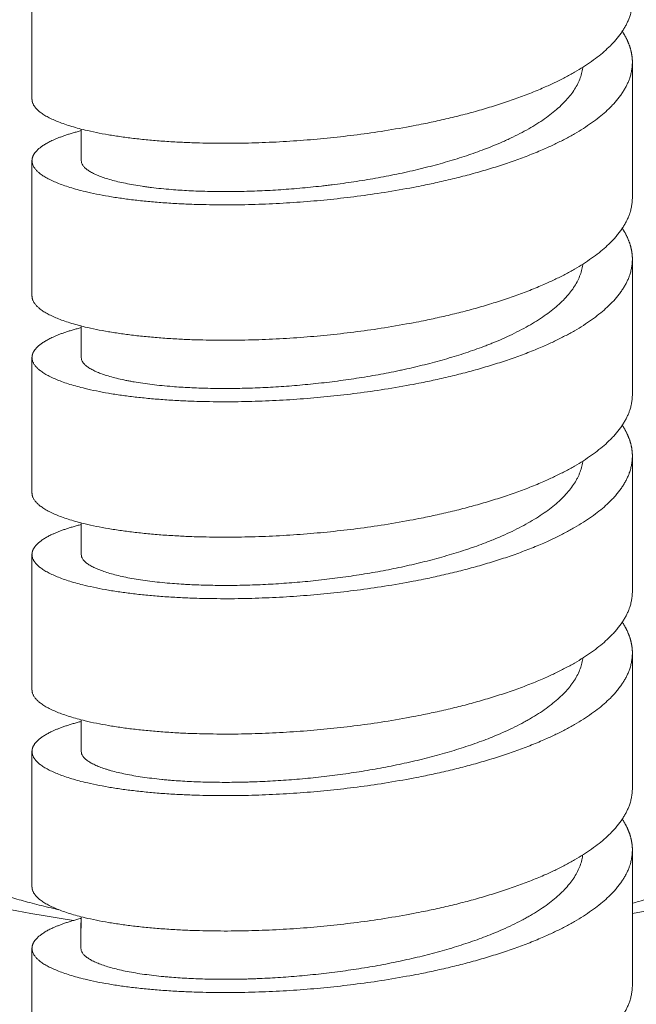
# Model space of a CAD drawing. Units: millimetres. Extents: x 376 to 1094, y 581 to 1579.
# Drawn here: x 444 to 459, y 1350 to 1373 of the extents above; entities that cross this region are included whole.
import ezdxf

# ---------------------------------------------------------------- set-up
doc = ezdxf.new("R2010")
doc.units = ezdxf.units.MM

msp = doc.modelspace()

# ---------------------------------------------------------------- linework, layer by layer
at = {"linetype": 'Continuous', "lineweight": 0, "extrusion": (-1, 6.12323e-17, 0)}
for p, q in [((444.409, 1374.15), (444.409, 1370.994)), ((458.409, 1371.855), (458.409, 1368.699)), ((445.559, 1370.295), (445.559, 1369.56)), ((444.409, 1369.56), (444.409, 1366.404)), ((458.409, 1367.265), (458.409, 1364.109)), ((445.559, 1365.705), (445.559, 1364.97)), ((444.409, 1364.97), (444.409, 1361.814)), ((458.409, 1362.675), (458.409, 1359.519)), ((445.559, 1361.115), (445.559, 1360.379)), ((444.409, 1360.379), (444.409, 1357.224)), ((458.409, 1358.084), (458.409, 1354.928)), ((445.559, 1356.524), (445.559, 1355.789)), ((444.409, 1355.789), (444.409, 1352.633)), ((458.409, 1353.494), (458.409, 1350.338)), ((444.409, 1351.199), (444.409, 1348.043))]:
    msp.add_line(p, q, dxfattribs=at)
at = {"linetype": 'Continuous', "lineweight": 0}
for start, end in [(245.9693, 261.3258), (280.0787, 294.0307)]:
    msp.add_arc((451.409, 1391.391), 40, start, end, dxfattribs=at)
at = {"linetype": 'Continuous', "lineweight": 0, "extrusion": (0, 0, -1)}
msp.add_ellipse((-734.331, 1355.481), major_axis=(1179.889, 0), ratio=0.956305, start_param=0.003142, end_param=0.003795, dxfattribs=at)
at = {"linetype": 'Continuous', "lineweight": 0}
for points in [[(458.409, 1373.289), (458.409, 1372.504), (457.684, 1371.543), (455.809, 1370.767), (453.388, 1370.302), (449.429, 1369.889), (447.008, 1369.848), (445.133, 1370.167), (444.409, 1370.622), (444.409, 1370.994)], [(458.409, 1371.855), (458.409, 1371.07), (457.684, 1370.109), (455.809, 1369.332), (453.388, 1368.867), (449.429, 1368.454), (447.008, 1368.413), (445.133, 1368.733), (444.409, 1369.188), (444.409, 1369.56)], [(458.409, 1368.699), (458.409, 1367.914), (457.684, 1366.953), (455.809, 1366.177), (453.388, 1365.712), (449.429, 1365.298), (447.008, 1365.257), (445.133, 1365.577), (444.409, 1366.032), (444.409, 1366.404)], [(458.409, 1367.265), (458.409, 1366.479), (457.684, 1365.518), (455.809, 1364.742), (453.388, 1364.277), (449.429, 1363.864), (447.008, 1363.823), (445.133, 1364.143), (444.409, 1364.597), (444.409, 1364.97)], [(458.409, 1364.109), (458.409, 1363.323), (457.684, 1362.363), (455.809, 1361.586), (453.388, 1361.121), (449.429, 1360.708), (447.008, 1360.667), (445.133, 1360.987), (444.409, 1361.442), (444.409, 1361.814)], [(458.409, 1362.675), (458.409, 1361.889), (457.684, 1360.928), (455.809, 1360.152), (453.388, 1359.687), (449.429, 1359.274), (447.008, 1359.233), (445.133, 1359.552), (444.409, 1360.007), (444.409, 1360.379)], [(458.409, 1359.519), (458.409, 1358.733), (457.684, 1357.772), (455.809, 1356.996), (453.388, 1356.531), (449.429, 1356.118), (447.008, 1356.077), (445.133, 1356.397), (444.409, 1356.851), (444.409, 1357.224)], [(458.409, 1358.084), (458.409, 1357.299), (457.684, 1356.338), (455.809, 1355.562), (453.388, 1355.097), (449.429, 1354.683), (447.008, 1354.642), (445.133, 1354.962), (444.409, 1355.417), (444.409, 1355.789)], [(458.409, 1354.928), (458.409, 1354.143), (457.684, 1353.182), (455.809, 1352.406), (453.388, 1351.941), (449.429, 1351.528), (447.008, 1351.487), (445.133, 1351.806), (444.409, 1352.261), (444.409, 1352.633)], [(458.409, 1353.494), (458.409, 1352.708), (457.684, 1351.748), (455.809, 1350.971), (453.388, 1350.506), (449.429, 1350.093), (447.008, 1350.052), (445.133, 1350.372), (444.409, 1350.827), (444.409, 1351.199)], [(458.409, 1350.338), (458.409, 1349.553), (457.684, 1348.592), (455.809, 1347.816), (453.388, 1347.351), (449.429, 1346.937), (447.008, 1346.896), (445.133, 1347.216), (444.409, 1347.671), (444.409, 1348.043)]]:
    msp.add_rational_spline(points, [1, 1, 0.965685424949, 0.965685424949, 1, 1, 0.965685424949, 0.965685424949, 1, 1], degree=5, knots=[0, 0, 0, 0, 0, 0, 0.5, 0.5, 0.5, 0.5, 1, 1, 1, 1, 1, 1], dxfattribs=at)
for points, weights in [([(458.173, 1372.572), (458.27, 1372.426), (458.341, 1372.279), (458.387, 1372.135), (458.409, 1371.993), (458.409, 1371.855)], [0.992804655759, 0.995069470517, 0.997195399447, 0.998941129764, 1, 1]), ([(444.409, 1369.56), (444.409, 1369.7), (444.508, 1369.849), (444.731, 1369.999), (445.085, 1370.139), (445.559, 1370.259)], [1, 1, 0.995137754469, 0.989073810614, 0.984090792028, 0.981093398694]), ([(458.173, 1367.982), (458.27, 1367.835), (458.341, 1367.689), (458.387, 1367.545), (458.409, 1367.403), (458.409, 1367.265)], [0.992804655759, 0.995069470517, 0.997195399447, 0.998941129764, 1, 1]), ([(444.409, 1364.97), (444.409, 1365.11), (444.508, 1365.259), (444.731, 1365.409), (445.085, 1365.548), (445.559, 1365.669)], [1, 1, 0.995137754469, 0.989073810614, 0.984090792028, 0.981093398694]), ([(458.173, 1363.392), (458.27, 1363.245), (458.341, 1363.099), (458.387, 1362.954), (458.409, 1362.812), (458.409, 1362.675)], [0.992804655759, 0.995069470517, 0.997195399447, 0.998941129764, 1, 1]), ([(444.409, 1360.379), (444.409, 1360.519), (444.508, 1360.669), (444.731, 1360.818), (445.085, 1360.958), (445.559, 1361.079)], [1, 1, 0.995137754469, 0.989073810614, 0.984090792028, 0.981093398694]), ([(458.173, 1358.801), (458.27, 1358.655), (458.341, 1358.509), (458.387, 1358.364), (458.409, 1358.222), (458.409, 1358.084)], [0.992804655759, 0.995069470517, 0.997195399447, 0.998941129764, 1, 1]), ([(444.409, 1355.789), (444.409, 1355.929), (444.508, 1356.078), (444.731, 1356.228), (445.085, 1356.368), (445.559, 1356.488)], [1, 1, 0.995137754469, 0.989073810614, 0.984090792028, 0.981093398694]), ([(458.173, 1354.211), (458.27, 1354.065), (458.341, 1353.918), (458.387, 1353.774), (458.409, 1353.632), (458.409, 1353.494)], [0.992804655759, 0.995069470517, 0.997195399447, 0.998941129764, 1, 1]), ([(444.409, 1351.199), (444.409, 1351.339), (444.508, 1351.487), (444.73, 1351.637), (445.082, 1351.776), (445.553, 1351.897)], [1, 1, 0.99516215769, 0.989119496893, 0.984140914489, 0.981131180409])]:
    msp.add_rational_spline(points, weights, degree=5, dxfattribs=at)
for points, knots in [([(457.252, 1371.736), (457.251, 1371.732), (457.25, 1371.727), (457.25, 1371.722), (457.244, 1371.678), (457.235, 1371.633), (457.224, 1371.589), (457.212, 1371.544), (457.197, 1371.5), (457.18, 1371.456), (457.162, 1371.411), (457.142, 1371.367), (457.119, 1371.323), (457.095, 1371.279), (457.069, 1371.236), (457.04, 1371.192), (457.011, 1371.149), (456.98, 1371.106), (456.945, 1371.063), (456.911, 1371.02), (456.874, 1370.977), (456.834, 1370.935), (456.814, 1370.914), (456.794, 1370.893), (456.773, 1370.873), (456.751, 1370.852), (456.729, 1370.831), (456.707, 1370.81), (456.662, 1370.769), (456.614, 1370.728), (456.563, 1370.687), (456.513, 1370.646), (456.46, 1370.605), (456.404, 1370.565), (456.348, 1370.525), (456.29, 1370.485), (456.23, 1370.446), (456.169, 1370.407), (456.106, 1370.368), (456.04, 1370.33), (455.975, 1370.292), (455.907, 1370.255), (455.838, 1370.218), (455.768, 1370.181), (455.696, 1370.144), (455.622, 1370.109), (455.585, 1370.091), (455.548, 1370.073), (455.51, 1370.056), (455.472, 1370.038), (455.434, 1370.021), (455.395, 1370.004), (455.317, 1369.969), (455.238, 1369.935), (455.156, 1369.902), (455.091, 1369.875), (455.024, 1369.849), (454.957, 1369.824), (454.889, 1369.798), (454.821, 1369.773), (454.751, 1369.748), (454.681, 1369.723), (454.611, 1369.699), (454.539, 1369.675), (454.467, 1369.651), (454.394, 1369.628), (454.321, 1369.605), (454.247, 1369.582), (454.172, 1369.559), (454.097, 1369.537), (454.022, 1369.515), (453.946, 1369.494), (453.869, 1369.473), (453.792, 1369.452), (453.715, 1369.431), (453.637, 1369.412), (453.598, 1369.402), (453.559, 1369.392), (453.52, 1369.382), (453.481, 1369.372), (453.441, 1369.363), (453.402, 1369.353), (453.322, 1369.334), (453.242, 1369.316), (453.162, 1369.298), (453.081, 1369.28), (452.999, 1369.263), (452.918, 1369.246), (452.836, 1369.229), (452.753, 1369.212), (452.67, 1369.196), (452.587, 1369.18), (452.504, 1369.165), (452.42, 1369.15), (452.337, 1369.135), (452.253, 1369.121), (452.168, 1369.107), (452.084, 1369.093), (452, 1369.08), (451.915, 1369.067), (451.831, 1369.054), (451.746, 1369.042), (451.662, 1369.03), (451.577, 1369.019), (451.493, 1369.008), (451.408, 1368.997), (451.366, 1368.992), (451.324, 1368.987), (451.282, 1368.982), (451.24, 1368.977), (451.198, 1368.972), (451.156, 1368.967), (451.072, 1368.958), (450.987, 1368.949), (450.903, 1368.94), (450.819, 1368.932), (450.735, 1368.924), (450.651, 1368.917), (450.567, 1368.909), (450.483, 1368.902), (450.399, 1368.896), (450.315, 1368.89), (450.232, 1368.884), (450.149, 1368.879), (450.066, 1368.873), (449.983, 1368.869), (449.901, 1368.864), (449.819, 1368.86), (449.738, 1368.857), (449.657, 1368.853), (449.576, 1368.85), (449.496, 1368.848), (449.416, 1368.845), (449.257, 1368.841), (449.101, 1368.839), (448.948, 1368.839), (448.872, 1368.838), (448.796, 1368.839), (448.721, 1368.84), (448.646, 1368.84), (448.571, 1368.842), (448.498, 1368.843), (448.424, 1368.845), (448.352, 1368.847), (448.28, 1368.85), (448.208, 1368.853), (448.138, 1368.856), (448.068, 1368.859), (447.998, 1368.863), (447.929, 1368.867), (447.862, 1368.871), (447.794, 1368.876), (447.728, 1368.881), (447.663, 1368.886), (447.581, 1368.893), (447.5, 1368.9), (447.422, 1368.908), (447.344, 1368.916), (447.268, 1368.924), (447.195, 1368.934), (447.158, 1368.938), (447.121, 1368.943), (447.086, 1368.948), (447.05, 1368.952), (447.015, 1368.957), (446.98, 1368.963), (446.91, 1368.973), (446.843, 1368.984), (446.778, 1368.995), (446.712, 1369.006), (446.649, 1369.018), (446.589, 1369.031), (446.528, 1369.043), (446.47, 1369.056), (446.414, 1369.069), (446.358, 1369.083), (446.305, 1369.097), (446.254, 1369.111), (446.204, 1369.125), (446.156, 1369.14), (446.111, 1369.155), (446.065, 1369.169), (446.023, 1369.185), (445.983, 1369.2), (445.963, 1369.208), (445.944, 1369.216), (445.925, 1369.224), (445.907, 1369.232), (445.889, 1369.24), (445.872, 1369.248), (445.838, 1369.264), (445.806, 1369.28), (445.777, 1369.297), (445.748, 1369.314), (445.722, 1369.331), (445.699, 1369.348), (445.675, 1369.365), (445.655, 1369.382), (445.637, 1369.4), (445.62, 1369.418), (445.605, 1369.435), (445.594, 1369.453), (445.582, 1369.471), (445.573, 1369.488), (445.567, 1369.506), (445.561, 1369.524), (445.559, 1369.542), (445.559, 1369.56)], [0.0154651, 0.0154651, 0.0154651, 0.0154651, 0.0173529, 0.0173529, 0.0173529, 0.0347738, 0.0347738, 0.0347738, 0.0522385, 0.0522385, 0.0522385, 0.0697208, 0.0697208, 0.0697208, 0.0871933, 0.0871933, 0.0871933, 0.1046293, 0.1046293, 0.1046293, 0.122004, 0.122004, 0.122004, 0.1306654, 0.1306654, 0.1306654, 0.1393407, 0.1393407, 0.1393407, 0.1567445, 0.1567445, 0.1567445, 0.1741993, 0.1741993, 0.1741993, 0.1916792, 0.1916792, 0.1916792, 0.2091573, 0.2091573, 0.2091573, 0.2266065, 0.2266065, 0.2266065, 0.2440011, 0.2440011, 0.2440011, 0.2526707, 0.2526707, 0.2526707, 0.2613347, 0.2613347, 0.2613347, 0.2787193, 0.2787193, 0.2787193, 0.2925527, 0.2925527, 0.2925527, 0.3064101, 0.3064101, 0.3064101, 0.3202783, 0.3202783, 0.3202783, 0.3341437, 0.3341437, 0.3341437, 0.3479927, 0.3479927, 0.3479927, 0.3618125, 0.3618125, 0.3618125, 0.3755908, 0.3755908, 0.3755908, 0.3824617, 0.3824617, 0.3824617, 0.389338, 0.389338, 0.389338, 0.4031266, 0.4031266, 0.4031266, 0.4169541, 0.4169541, 0.4169541, 0.430808, 0.430808, 0.430808, 0.4446752, 0.4446752, 0.4446752, 0.4585422, 0.4585422, 0.4585422, 0.4723953, 0.4723953, 0.4723953, 0.4862214, 0.4862214, 0.4862214, 0.5000083, 0.5000083, 0.5000083, 0.5068834, 0.5068834, 0.5068834, 0.5137551, 0.5137551, 0.5137551, 0.5275353, 0.5275353, 0.5275353, 0.5413565, 0.5413565, 0.5413565, 0.5552065, 0.5552065, 0.5552065, 0.5690722, 0.5690722, 0.5690722, 0.5829402, 0.5829402, 0.5829402, 0.5967969, 0.5967969, 0.5967969, 0.610629, 0.610629, 0.610629, 0.6381739, 0.6381739, 0.6381739, 0.6519453, 0.6519453, 0.6519453, 0.6657598, 0.6657598, 0.6657598, 0.6796054, 0.6796054, 0.6796054, 0.6934693, 0.6934693, 0.6934693, 0.7073379, 0.7073379, 0.7073379, 0.7211977, 0.7211977, 0.7211977, 0.7386361, 0.7386361, 0.7386361, 0.7560143, 0.7560143, 0.7560143, 0.7646762, 0.7646762, 0.7646762, 0.7733495, 0.7733495, 0.7733495, 0.7907502, 0.7907502, 0.7907502, 0.8082031, 0.8082031, 0.8082031, 0.8256825, 0.8256825, 0.8256825, 0.8431613, 0.8431613, 0.8431613, 0.8606124, 0.8606124, 0.8606124, 0.8780103, 0.8780103, 0.8780103, 0.8866819, 0.8866819, 0.8866819, 0.8953446, 0.8953446, 0.8953446, 0.9127258, 0.9127258, 0.9127258, 0.9301663, 0.9301663, 0.9301663, 0.9476409, 0.9476409, 0.9476409, 0.9651226, 0.9651226, 0.9651226, 0.9825844, 0.9825844, 0.9825844, 1, 1, 1, 1]), ([(457.252, 1367.146), (457.251, 1367.141), (457.25, 1367.136), (457.25, 1367.131), (457.247, 1367.108), (457.243, 1367.086), (457.239, 1367.064), (457.234, 1367.042), (457.229, 1367.019), (457.223, 1366.997), (457.212, 1366.953), (457.197, 1366.909), (457.179, 1366.864), (457.162, 1366.82), (457.141, 1366.776), (457.118, 1366.732), (457.095, 1366.688), (457.068, 1366.644), (457.039, 1366.6), (457.01, 1366.556), (456.978, 1366.513), (456.943, 1366.47), (456.908, 1366.426), (456.87, 1366.383), (456.83, 1366.341), (456.79, 1366.298), (456.747, 1366.256), (456.701, 1366.215), (456.655, 1366.173), (456.607, 1366.132), (456.556, 1366.091), (456.506, 1366.05), (456.453, 1366.01), (456.397, 1365.97), (456.341, 1365.93), (456.282, 1365.89), (456.221, 1365.851), (456.16, 1365.811), (456.096, 1365.773), (456.03, 1365.734), (455.964, 1365.696), (455.896, 1365.658), (455.826, 1365.621), (455.755, 1365.584), (455.682, 1365.547), (455.607, 1365.511), (455.532, 1365.475), (455.456, 1365.44), (455.377, 1365.405), (455.298, 1365.37), (455.217, 1365.337), (455.135, 1365.303), (455.103, 1365.29), (455.07, 1365.277), (455.038, 1365.265), (455.005, 1365.252), (454.972, 1365.239), (454.938, 1365.226), (454.871, 1365.201), (454.803, 1365.176), (454.734, 1365.152), (454.665, 1365.127), (454.595, 1365.103), (454.523, 1365.08), (454.452, 1365.056), (454.38, 1365.033), (454.306, 1365.01), (454.233, 1364.987), (454.159, 1364.965), (454.084, 1364.943), (454.009, 1364.921), (453.933, 1364.9), (453.856, 1364.879), (453.779, 1364.858), (453.702, 1364.838), (453.624, 1364.818), (453.546, 1364.798), (453.467, 1364.779), (453.388, 1364.76), (453.309, 1364.741), (453.229, 1364.723), (453.149, 1364.705), (453.109, 1364.696), (453.069, 1364.687), (453.029, 1364.679), (452.989, 1364.67), (452.949, 1364.662), (452.908, 1364.653), (452.827, 1364.637), (452.746, 1364.62), (452.664, 1364.605), (452.582, 1364.589), (452.499, 1364.574), (452.416, 1364.559), (452.333, 1364.544), (452.25, 1364.53), (452.166, 1364.516), (452.082, 1364.502), (451.998, 1364.489), (451.914, 1364.476), (451.83, 1364.464), (451.746, 1364.452), (451.662, 1364.44), (451.577, 1364.428), (451.493, 1364.417), (451.408, 1364.407), (451.324, 1364.396), (451.24, 1364.386), (451.156, 1364.377), (451.072, 1364.367), (450.988, 1364.359), (450.904, 1364.35), (450.821, 1364.342), (450.738, 1364.334), (450.655, 1364.327), (450.572, 1364.319), (450.489, 1364.313), (450.406, 1364.306), (450.323, 1364.3), (450.241, 1364.294), (450.159, 1364.289), (450.076, 1364.284), (449.994, 1364.279), (449.913, 1364.275), (449.831, 1364.271), (449.75, 1364.267), (449.67, 1364.264), (449.589, 1364.26), (449.509, 1364.258), (449.429, 1364.256), (449.35, 1364.253), (449.271, 1364.252), (449.193, 1364.25), (449.115, 1364.249), (449.038, 1364.249), (448.961, 1364.248), (448.885, 1364.248), (448.809, 1364.248), (448.734, 1364.249), (448.66, 1364.25), (448.586, 1364.251), (448.513, 1364.253), (448.441, 1364.254), (448.369, 1364.257), (448.298, 1364.259), (448.227, 1364.262), (448.157, 1364.265), (448.087, 1364.268), (448.018, 1364.272), (447.95, 1364.276), (447.882, 1364.28), (447.815, 1364.284), (447.749, 1364.289), (447.684, 1364.294), (447.601, 1364.301), (447.52, 1364.308), (447.441, 1364.316), (447.362, 1364.324), (447.284, 1364.332), (447.21, 1364.341), (447.135, 1364.351), (447.062, 1364.36), (446.992, 1364.371), (446.922, 1364.381), (446.854, 1364.392), (446.788, 1364.403), (446.756, 1364.409), (446.723, 1364.414), (446.692, 1364.42), (446.66, 1364.426), (446.629, 1364.432), (446.599, 1364.438), (446.538, 1364.451), (446.479, 1364.464), (446.423, 1364.477), (446.367, 1364.49), (446.313, 1364.504), (446.262, 1364.518), (446.211, 1364.533), (446.162, 1364.547), (446.116, 1364.562), (446.071, 1364.577), (446.027, 1364.593), (445.987, 1364.608), (445.947, 1364.624), (445.909, 1364.64), (445.874, 1364.656), (445.839, 1364.673), (445.808, 1364.689), (445.779, 1364.706), (445.764, 1364.714), (445.75, 1364.723), (445.737, 1364.731), (445.724, 1364.74), (445.712, 1364.748), (445.7, 1364.757), (445.677, 1364.774), (445.656, 1364.791), (445.638, 1364.809), (445.621, 1364.826), (445.606, 1364.844), (445.594, 1364.862), (445.582, 1364.88), (445.573, 1364.898), (445.567, 1364.916), (445.562, 1364.934), (445.559, 1364.952), (445.559, 1364.97)], [0.0154581, 0.0154581, 0.0154581, 0.0154581, 0.017498, 0.017498, 0.017498, 0.026221, 0.026221, 0.026221, 0.0349265, 0.0349265, 0.0349265, 0.0523828, 0.0523828, 0.0523828, 0.0699031, 0.0699031, 0.0699031, 0.0874623, 0.0874623, 0.0874623, 0.1050333, 0.1050333, 0.1050333, 0.1225885, 0.1225885, 0.1225885, 0.1401012, 0.1401012, 0.1401012, 0.1575464, 0.1575464, 0.1575464, 0.1749834, 0.1749834, 0.1749834, 0.19249, 0.19249, 0.19249, 0.210042, 0.210042, 0.210042, 0.2276126, 0.2276126, 0.2276126, 0.2451744, 0.2451744, 0.2451744, 0.2627001, 0.2627001, 0.2627001, 0.2801644, 0.2801644, 0.2801644, 0.2869929, 0.2869929, 0.2869929, 0.2938267, 0.2938267, 0.2938267, 0.30753, 0.30753, 0.30753, 0.3212717, 0.3212717, 0.3212717, 0.3350398, 0.3350398, 0.3350398, 0.3488213, 0.3488213, 0.3488213, 0.3626029, 0.3626029, 0.3626029, 0.3763713, 0.3763713, 0.3763713, 0.3901136, 0.3901136, 0.3901136, 0.4038176, 0.4038176, 0.4038176, 0.4106518, 0.4106518, 0.4106518, 0.41748, 0.41748, 0.41748, 0.4311724, 0.4311724, 0.4311724, 0.4449059, 0.4449059, 0.4449059, 0.4586687, 0.4586687, 0.4586687, 0.4724482, 0.4724482, 0.4724482, 0.486231, 0.486231, 0.486231, 0.5000038, 0.5000038, 0.5000038, 0.5137535, 0.5137535, 0.5137535, 0.5274679, 0.5274679, 0.5274679, 0.5411365, 0.5411365, 0.5411365, 0.5548172, 0.5548172, 0.5548172, 0.5685417, 0.5685417, 0.5685417, 0.5822986, 0.5822986, 0.5822986, 0.5960753, 0.5960753, 0.5960753, 0.6098585, 0.6098585, 0.6098585, 0.6236349, 0.6236349, 0.6236349, 0.6373914, 0.6373914, 0.6373914, 0.6511154, 0.6511154, 0.6511154, 0.6647954, 0.6647954, 0.6647954, 0.6784646, 0.6784646, 0.6784646, 0.6921795, 0.6921795, 0.6921795, 0.7059297, 0.7059297, 0.7059297, 0.7197027, 0.7197027, 0.7197027, 0.7372737, 0.7372737, 0.7372737, 0.7548331, 0.7548331, 0.7548331, 0.7723536, 0.7723536, 0.7723536, 0.7898103, 0.7898103, 0.7898103, 0.7985158, 0.7985158, 0.7985158, 0.8072385, 0.8072385, 0.8072385, 0.8247362, 0.8247362, 0.8247362, 0.8422831, 0.8422831, 0.8422831, 0.8598527, 0.8598527, 0.8598527, 0.8774175, 0.8774175, 0.8774175, 0.8949502, 0.8949502, 0.8949502, 0.9124251, 0.9124251, 0.9124251, 0.9211338, 0.9211338, 0.9211338, 0.9298464, 0.9298464, 0.9298464, 0.9473279, 0.9473279, 0.9473279, 0.9648649, 0.9648649, 0.9648649, 0.9824314, 0.9824314, 0.9824314, 1, 1, 1, 1]), ([(457.252, 1362.556), (457.251, 1362.551), (457.25, 1362.545), (457.25, 1362.54), (457.244, 1362.495), (457.235, 1362.45), (457.223, 1362.405), (457.211, 1362.361), (457.196, 1362.316), (457.179, 1362.272), (457.17, 1362.25), (457.16, 1362.228), (457.15, 1362.206), (457.14, 1362.184), (457.129, 1362.162), (457.117, 1362.14), (457.094, 1362.096), (457.068, 1362.052), (457.038, 1362.009), (457.009, 1361.965), (456.977, 1361.922), (456.942, 1361.879), (456.907, 1361.835), (456.87, 1361.792), (456.829, 1361.75), (456.789, 1361.707), (456.745, 1361.665), (456.699, 1361.623), (456.653, 1361.581), (456.605, 1361.539), (456.554, 1361.498), (456.503, 1361.457), (456.449, 1361.417), (456.393, 1361.377), (456.337, 1361.336), (456.278, 1361.297), (456.217, 1361.258), (456.157, 1361.219), (456.093, 1361.18), (456.027, 1361.142), (455.962, 1361.104), (455.893, 1361.066), (455.823, 1361.029), (455.752, 1360.992), (455.679, 1360.955), (455.604, 1360.919), (455.529, 1360.883), (455.452, 1360.848), (455.373, 1360.813), (455.293, 1360.778), (455.212, 1360.744), (455.129, 1360.711), (455.064, 1360.684), (454.998, 1360.659), (454.931, 1360.633), (454.864, 1360.608), (454.796, 1360.583), (454.727, 1360.559), (454.693, 1360.547), (454.658, 1360.535), (454.623, 1360.523), (454.588, 1360.511), (454.553, 1360.499), (454.518, 1360.487), (454.447, 1360.464), (454.375, 1360.441), (454.302, 1360.418), (454.229, 1360.396), (454.155, 1360.374), (454.08, 1360.352), (454.005, 1360.33), (453.93, 1360.309), (453.853, 1360.288), (453.777, 1360.267), (453.699, 1360.247), (453.621, 1360.227), (453.543, 1360.207), (453.464, 1360.188), (453.385, 1360.169), (453.306, 1360.15), (453.226, 1360.132), (453.145, 1360.114), (453.065, 1360.096), (452.984, 1360.079), (452.903, 1360.062), (452.821, 1360.045), (452.74, 1360.029), (452.658, 1360.013), (452.576, 1359.998), (452.494, 1359.982), (452.412, 1359.968), (452.33, 1359.953), (452.247, 1359.939), (452.164, 1359.925), (452.08, 1359.912), (451.997, 1359.899), (451.913, 1359.886), (451.829, 1359.873), (451.745, 1359.861), (451.661, 1359.85), (451.577, 1359.838), (451.493, 1359.827), (451.409, 1359.817), (451.324, 1359.806), (451.24, 1359.796), (451.156, 1359.787), (451.071, 1359.777), (450.987, 1359.768), (450.903, 1359.76), (450.819, 1359.751), (450.736, 1359.744), (450.652, 1359.736), (450.569, 1359.729), (450.486, 1359.722), (450.403, 1359.716), (450.321, 1359.71), (450.239, 1359.704), (450.157, 1359.699), (450.075, 1359.693), (449.994, 1359.689), (449.913, 1359.685), (449.832, 1359.68), (449.751, 1359.677), (449.671, 1359.673), (449.591, 1359.67), (449.511, 1359.668), (449.432, 1359.665), (449.353, 1359.663), (449.274, 1359.661), (449.196, 1359.66), (449.118, 1359.659), (449.041, 1359.658), (448.964, 1359.658), (448.887, 1359.658), (448.812, 1359.658), (448.737, 1359.659), (448.662, 1359.66), (448.587, 1359.661), (448.514, 1359.662), (448.441, 1359.664), (448.369, 1359.666), (448.298, 1359.669), (448.227, 1359.671), (448.157, 1359.674), (448.088, 1359.678), (448.054, 1359.68), (448.02, 1359.681), (447.986, 1359.683), (447.952, 1359.685), (447.918, 1359.687), (447.885, 1359.689), (447.818, 1359.694), (447.752, 1359.698), (447.687, 1359.704), (447.605, 1359.71), (447.524, 1359.717), (447.444, 1359.725), (447.365, 1359.733), (447.288, 1359.742), (447.213, 1359.751), (447.138, 1359.76), (447.065, 1359.77), (446.994, 1359.78), (446.924, 1359.79), (446.855, 1359.801), (446.789, 1359.813), (446.723, 1359.824), (446.66, 1359.836), (446.599, 1359.848), (446.538, 1359.861), (446.479, 1359.873), (446.423, 1359.887), (446.367, 1359.9), (446.314, 1359.914), (446.263, 1359.928), (446.212, 1359.942), (446.163, 1359.957), (446.118, 1359.972), (446.072, 1359.987), (446.028, 1360.002), (445.988, 1360.018), (445.947, 1360.034), (445.91, 1360.05), (445.875, 1360.066), (445.84, 1360.082), (445.808, 1360.099), (445.778, 1360.116), (445.749, 1360.133), (445.723, 1360.15), (445.699, 1360.167), (445.676, 1360.184), (445.656, 1360.202), (445.638, 1360.219), (445.629, 1360.228), (445.621, 1360.236), (445.614, 1360.245), (445.607, 1360.254), (445.6, 1360.263), (445.594, 1360.272), (445.582, 1360.29), (445.573, 1360.307), (445.567, 1360.325), (445.562, 1360.343), (445.559, 1360.361), (445.559, 1360.379)], [0.0154605, 0.0154605, 0.0154605, 0.0154605, 0.0175863, 0.0175863, 0.0175863, 0.0351444, 0.0351444, 0.0351444, 0.0526481, 0.0526481, 0.0526481, 0.0613721, 0.0613721, 0.0613721, 0.0700888, 0.0700888, 0.0700888, 0.0875795, 0.0875795, 0.0875795, 0.1051293, 0.1051293, 0.1051293, 0.1227124, 0.1227124, 0.1227124, 0.1403014, 0.1403014, 0.1403014, 0.1578688, 0.1578688, 0.1578688, 0.1753879, 0.1753879, 0.1753879, 0.192837, 0.192837, 0.192837, 0.2103098, 0.2103098, 0.2103098, 0.2278476, 0.2278476, 0.2278476, 0.2454251, 0.2454251, 0.2454251, 0.2630152, 0.2630152, 0.2630152, 0.2805904, 0.2805904, 0.2805904, 0.294315, 0.294315, 0.294315, 0.3080018, 0.3080018, 0.3080018, 0.3148275, 0.3148275, 0.3148275, 0.3216464, 0.3216464, 0.3216464, 0.3353191, 0.3353191, 0.3353191, 0.3490332, 0.3490332, 0.3490332, 0.3627769, 0.3627769, 0.3627769, 0.3765376, 0.3765376, 0.3765376, 0.3903021, 0.3903021, 0.3903021, 0.404057, 0.404057, 0.404057, 0.4177894, 0.4177894, 0.4177894, 0.431487, 0.431487, 0.431487, 0.4451388, 0.4451388, 0.4451388, 0.4587992, 0.4587992, 0.4587992, 0.4725038, 0.4725038, 0.4725038, 0.4862412, 0.4862412, 0.4862412, 0.4999988, 0.4999988, 0.4999988, 0.5137636, 0.5137636, 0.5137636, 0.5275222, 0.5275222, 0.5275222, 0.5412616, 0.5412616, 0.5412616, 0.5549691, 0.5549691, 0.5549691, 0.5686333, 0.5686333, 0.5686333, 0.5822823, 0.5822823, 0.5822823, 0.5959766, 0.5959766, 0.5959766, 0.6097068, 0.6097068, 0.6097068, 0.6234605, 0.6234605, 0.6234605, 0.6372247, 0.6372247, 0.6372247, 0.6509862, 0.6509862, 0.6509862, 0.6647317, 0.6647317, 0.6647317, 0.6784484, 0.6784484, 0.6784484, 0.6921247, 0.6921247, 0.6921247, 0.6989446, 0.6989446, 0.6989446, 0.7057683, 0.7057683, 0.7057683, 0.7194518, 0.7194518, 0.7194518, 0.7369933, 0.7369933, 0.7369933, 0.7545726, 0.7545726, 0.7545726, 0.7721626, 0.7721626, 0.7721626, 0.7897356, 0.7897356, 0.7897356, 0.8072647, 0.8072647, 0.8072647, 0.8247252, 0.8247252, 0.8247252, 0.8421848, 0.8421848, 0.8421848, 0.8597132, 0.8597132, 0.8597132, 0.8772858, 0.8772858, 0.8772858, 0.8948758, 0.8948758, 0.8948758, 0.9124554, 0.9124554, 0.9124554, 0.9299975, 0.9299975, 0.9299975, 0.9474766, 0.9474766, 0.9474766, 0.9561913, 0.9561913, 0.9561913, 0.9649218, 0.9649218, 0.9649218, 0.9824357, 0.9824357, 0.9824357, 1, 1, 1, 1]), ([(457.252, 1357.966), (457.251, 1357.96), (457.25, 1357.955), (457.25, 1357.95), (457.244, 1357.905), (457.235, 1357.86), (457.223, 1357.816), (457.211, 1357.771), (457.197, 1357.727), (457.179, 1357.682), (457.161, 1357.638), (457.141, 1357.594), (457.117, 1357.55), (457.094, 1357.506), (457.068, 1357.462), (457.039, 1357.419), (457.024, 1357.397), (457.009, 1357.376), (456.993, 1357.354), (456.978, 1357.333), (456.961, 1357.311), (456.944, 1357.29), (456.909, 1357.247), (456.872, 1357.204), (456.832, 1357.162), (456.791, 1357.12), (456.749, 1357.077), (456.703, 1357.036), (456.657, 1356.994), (456.609, 1356.952), (456.558, 1356.911), (456.507, 1356.87), (456.453, 1356.83), (456.397, 1356.789), (456.341, 1356.749), (456.282, 1356.71), (456.222, 1356.67), (456.161, 1356.631), (456.097, 1356.593), (456.032, 1356.555), (455.999, 1356.536), (455.966, 1356.517), (455.932, 1356.498), (455.899, 1356.479), (455.864, 1356.461), (455.83, 1356.442), (455.76, 1356.406), (455.688, 1356.369), (455.613, 1356.333), (455.539, 1356.298), (455.462, 1356.262), (455.383, 1356.228), (455.305, 1356.193), (455.224, 1356.159), (455.141, 1356.125), (455.076, 1356.099), (455.01, 1356.073), (454.942, 1356.047), (454.875, 1356.022), (454.806, 1355.997), (454.737, 1355.972), (454.667, 1355.948), (454.597, 1355.923), (454.525, 1355.9), (454.454, 1355.876), (454.382, 1355.853), (454.309, 1355.83), (454.235, 1355.807), (454.162, 1355.785), (454.087, 1355.764), (454.013, 1355.742), (453.937, 1355.721), (453.861, 1355.7), (453.784, 1355.679), (453.707, 1355.659), (453.629, 1355.639), (453.551, 1355.619), (453.472, 1355.599), (453.393, 1355.58), (453.313, 1355.562), (453.233, 1355.543), (453.152, 1355.525), (453.071, 1355.507), (452.99, 1355.49), (452.908, 1355.473), (452.826, 1355.456), (452.744, 1355.44), (452.662, 1355.424), (452.579, 1355.408), (452.496, 1355.393), (452.413, 1355.378), (452.33, 1355.363), (452.246, 1355.349), (452.163, 1355.335), (452.079, 1355.321), (451.996, 1355.308), (451.912, 1355.296), (451.829, 1355.283), (451.745, 1355.271), (451.661, 1355.259), (451.577, 1355.248), (451.493, 1355.237), (451.409, 1355.226), (451.324, 1355.216), (451.24, 1355.206), (451.155, 1355.196), (451.071, 1355.187), (450.987, 1355.178), (450.902, 1355.169), (450.818, 1355.161), (450.734, 1355.153), (450.65, 1355.146), (450.566, 1355.138), (450.482, 1355.132), (450.399, 1355.125), (450.316, 1355.119), (450.233, 1355.113), (450.15, 1355.108), (450.068, 1355.103), (449.986, 1355.098), (449.904, 1355.094), (449.823, 1355.09), (449.742, 1355.086), (449.662, 1355.083), (449.622, 1355.081), (449.582, 1355.08), (449.542, 1355.078), (449.503, 1355.077), (449.463, 1355.076), (449.424, 1355.075), (449.345, 1355.073), (449.266, 1355.071), (449.188, 1355.07), (449.11, 1355.069), (449.033, 1355.068), (448.956, 1355.068), (448.879, 1355.068), (448.803, 1355.068), (448.728, 1355.069), (448.653, 1355.069), (448.579, 1355.071), (448.505, 1355.072), (448.432, 1355.074), (448.359, 1355.076), (448.288, 1355.079), (448.216, 1355.082), (448.145, 1355.085), (448.076, 1355.088), (448.007, 1355.092), (447.938, 1355.096), (447.871, 1355.1), (447.804, 1355.104), (447.738, 1355.109), (447.673, 1355.114), (447.632, 1355.118), (447.592, 1355.121), (447.552, 1355.125), (447.512, 1355.128), (447.472, 1355.132), (447.433, 1355.136), (447.355, 1355.144), (447.278, 1355.152), (447.204, 1355.162), (447.13, 1355.171), (447.057, 1355.18), (446.987, 1355.191), (446.917, 1355.201), (446.848, 1355.212), (446.783, 1355.223), (446.717, 1355.235), (446.654, 1355.247), (446.593, 1355.259), (446.532, 1355.272), (446.473, 1355.285), (446.417, 1355.298), (446.361, 1355.311), (446.308, 1355.325), (446.257, 1355.339), (446.232, 1355.346), (446.207, 1355.353), (446.184, 1355.361), (446.16, 1355.368), (446.136, 1355.375), (446.114, 1355.383), (446.068, 1355.398), (446.026, 1355.413), (445.986, 1355.429), (445.945, 1355.444), (445.908, 1355.46), (445.873, 1355.476), (445.839, 1355.493), (445.807, 1355.509), (445.777, 1355.526), (445.748, 1355.543), (445.722, 1355.56), (445.699, 1355.577), (445.675, 1355.594), (445.655, 1355.612), (445.637, 1355.629), (445.62, 1355.647), (445.605, 1355.665), (445.593, 1355.682), (445.582, 1355.7), (445.573, 1355.718), (445.567, 1355.736), (445.561, 1355.753), (445.559, 1355.771), (445.559, 1355.789)], [0.0154631, 0.0154631, 0.0154631, 0.0154631, 0.0175156, 0.0175156, 0.0175156, 0.0350522, 0.0350522, 0.0350522, 0.0525826, 0.0525826, 0.0525826, 0.0700795, 0.0700795, 0.0700795, 0.0875176, 0.0875176, 0.0875176, 0.0962082, 0.0962082, 0.0962082, 0.1049062, 0.1049062, 0.1049062, 0.1223576, 0.1223576, 0.1223576, 0.1398631, 0.1398631, 0.1398631, 0.1573969, 0.1573969, 0.1573969, 0.1749316, 0.1749316, 0.1749316, 0.1924399, 0.1924399, 0.1924399, 0.2098958, 0.2098958, 0.2098958, 0.2185966, 0.2185966, 0.2185966, 0.2272859, 0.2272859, 0.2272859, 0.244719, 0.244719, 0.244719, 0.2622127, 0.2622127, 0.2622127, 0.2797416, 0.2797416, 0.2797416, 0.293557, 0.293557, 0.293557, 0.307364, 0.307364, 0.307364, 0.3211495, 0.3211495, 0.3211495, 0.3349009, 0.3349009, 0.3349009, 0.3486067, 0.3486067, 0.3486067, 0.3623136, 0.3623136, 0.3623136, 0.3760659, 0.3760659, 0.3760659, 0.389852, 0.389852, 0.389852, 0.4036593, 0.4036593, 0.4036593, 0.4174748, 0.4174748, 0.4174748, 0.4312848, 0.4312848, 0.4312848, 0.4450762, 0.4450762, 0.4450762, 0.4588361, 0.4588361, 0.4588361, 0.4725529, 0.4725529, 0.4725529, 0.4862508, 0.4862508, 0.4862508, 0.499994, 0.499994, 0.499994, 0.5137737, 0.5137737, 0.5137737, 0.5275775, 0.5275775, 0.5275775, 0.5413923, 0.5413923, 0.5413923, 0.5552047, 0.5552047, 0.5552047, 0.5690013, 0.5690013, 0.5690013, 0.5827692, 0.5827692, 0.5827692, 0.5964965, 0.5964965, 0.5964965, 0.6033417, 0.6033417, 0.6033417, 0.6101904, 0.6101904, 0.6101904, 0.6239239, 0.6239239, 0.6239239, 0.6376966, 0.6376966, 0.6376966, 0.6514962, 0.6514962, 0.6514962, 0.6653097, 0.6653097, 0.6653097, 0.6791238, 0.6791238, 0.6791238, 0.692925, 0.692925, 0.692925, 0.7067003, 0.7067003, 0.7067003, 0.7204375, 0.7204375, 0.7204375, 0.7291321, 0.7291321, 0.7291321, 0.7378255, 0.7378255, 0.7378255, 0.7552694, 0.7552694, 0.7552694, 0.7727701, 0.7727701, 0.7727701, 0.7903021, 0.7903021, 0.7903021, 0.807838, 0.807838, 0.807838, 0.8253506, 0.8253506, 0.8253506, 0.8428135, 0.8428135, 0.8428135, 0.8515188, 0.8515188, 0.8515188, 0.8602075, 0.8602075, 0.8602075, 0.8776325, 0.8776325, 0.8776325, 0.8951207, 0.8951207, 0.8951207, 0.912647, 0.912647, 0.912647, 0.9301845, 0.9301845, 0.9301845, 0.9477059, 0.9477059, 0.9477059, 0.9651843, 0.9651843, 0.9651843, 0.9825953, 0.9825953, 0.9825953, 1, 1, 1, 1]), ([(443.039, 1353.249), (443.004, 1353.242), (442.971, 1353.236), (442.941, 1353.229), (442.91, 1353.222), (442.882, 1353.214), (442.857, 1353.207), (442.831, 1353.199), (442.808, 1353.19), (442.787, 1353.182), (442.766, 1353.173), (442.747, 1353.164), (442.731, 1353.155), (442.715, 1353.145), (442.701, 1353.136), (442.689, 1353.126), (442.678, 1353.115), (442.669, 1353.105), (442.662, 1353.094), (442.655, 1353.083), (442.651, 1353.072), (442.648, 1353.06), (442.646, 1353.048), (442.647, 1353.036), (442.649, 1353.024), (442.652, 1353.012), (442.656, 1352.999), (442.663, 1352.986), (442.671, 1352.973), (442.68, 1352.959), (442.692, 1352.946), (442.703, 1352.932), (442.717, 1352.918), (442.733, 1352.903), (442.75, 1352.889), (442.768, 1352.874), (442.789, 1352.859), (442.809, 1352.844), (442.832, 1352.829), (442.857, 1352.814), (442.883, 1352.798), (442.91, 1352.782), (442.939, 1352.766), (442.969, 1352.75), (443.001, 1352.734), (443.035, 1352.717), (443.068, 1352.701), (443.104, 1352.684), (443.143, 1352.667), (443.181, 1352.65), (443.221, 1352.633), (443.264, 1352.616), (443.306, 1352.599), (443.351, 1352.581), (443.398, 1352.563), (443.491, 1352.528), (443.593, 1352.492), (443.703, 1352.456), (443.758, 1352.438), (443.815, 1352.42), (443.874, 1352.402), (443.934, 1352.383), (443.995, 1352.365), (444.059, 1352.346), (444.122, 1352.328), (444.188, 1352.309), (444.255, 1352.291), (444.323, 1352.273), (444.393, 1352.254), (444.464, 1352.236), (444.536, 1352.217), (444.61, 1352.199), (444.686, 1352.18), (444.761, 1352.162), (444.839, 1352.144), (444.918, 1352.126), (444.955, 1352.117), (444.993, 1352.109), (445.031, 1352.1)], [0, 0, 0, 0, 0.0108827, 0.0108827, 0.0108827, 0.021754, 0.021754, 0.021754, 0.0326241, 0.0326241, 0.0326241, 0.0434992, 0.0434992, 0.0434992, 0.0543711, 0.0543711, 0.0543711, 0.065238, 0.065238, 0.065238, 0.0761093, 0.0761093, 0.0761093, 0.0869785, 0.0869785, 0.0869785, 0.0978457, 0.0978457, 0.0978457, 0.1087168, 0.1087168, 0.1087168, 0.1195845, 0.1195845, 0.1195845, 0.1304539, 0.1304539, 0.1304539, 0.1413283, 0.1413283, 0.1413283, 0.1522006, 0.1522006, 0.1522006, 0.1630686, 0.1630686, 0.1630686, 0.1739486, 0.1739486, 0.1739486, 0.1848365, 0.1848365, 0.1848365, 0.1957249, 0.1957249, 0.1957249, 0.2174769, 0.2174769, 0.2174769, 0.2283706, 0.2283706, 0.2283706, 0.2392967, 0.2392967, 0.2392967, 0.2502459, 0.2502459, 0.2502459, 0.261209, 0.261209, 0.261209, 0.2721769, 0.2721769, 0.2721769, 0.283141, 0.283141, 0.283141, 0.2882551, 0.2882551, 0.2882551, 0.2882551]), ([(457.25, 1353.374), (457.249, 1353.369), (457.248, 1353.365), (457.248, 1353.36), (457.242, 1353.315), (457.233, 1353.27), (457.221, 1353.226), (457.209, 1353.181), (457.195, 1353.136), (457.177, 1353.092), (457.159, 1353.048), (457.139, 1353.004), (457.115, 1352.96), (457.092, 1352.916), (457.066, 1352.872), (457.037, 1352.829), (457.022, 1352.807), (457.007, 1352.786), (456.991, 1352.764), (456.975, 1352.743), (456.959, 1352.721), (456.942, 1352.7), (456.907, 1352.657), (456.87, 1352.614), (456.83, 1352.572), (456.789, 1352.53), (456.747, 1352.488), (456.701, 1352.446), (456.655, 1352.404), (456.607, 1352.362), (456.556, 1352.321), (456.505, 1352.28), (456.451, 1352.24), (456.395, 1352.2), (456.339, 1352.159), (456.281, 1352.12), (456.22, 1352.081), (456.159, 1352.041), (456.096, 1352.003), (456.03, 1351.965), (455.998, 1351.946), (455.964, 1351.927), (455.931, 1351.908), (455.897, 1351.89), (455.863, 1351.871), (455.828, 1351.853), (455.758, 1351.816), (455.686, 1351.779), (455.612, 1351.744), (455.537, 1351.708), (455.461, 1351.672), (455.382, 1351.638), (455.303, 1351.603), (455.223, 1351.569), (455.14, 1351.535), (455.075, 1351.509), (455.008, 1351.483), (454.941, 1351.457), (454.873, 1351.432), (454.805, 1351.407), (454.735, 1351.382), (454.666, 1351.358), (454.595, 1351.333), (454.523, 1351.31), (454.452, 1351.286), (454.38, 1351.263), (454.306, 1351.24), (454.233, 1351.217), (454.159, 1351.195), (454.085, 1351.173), (454.01, 1351.152), (453.935, 1351.13), (453.858, 1351.109), (453.782, 1351.089), (453.705, 1351.068), (453.627, 1351.048), (453.548, 1351.028), (453.47, 1351.009), (453.39, 1350.99), (453.31, 1350.971), (453.23, 1350.953), (453.149, 1350.935), (453.068, 1350.917), (452.987, 1350.899), (452.905, 1350.882), (452.823, 1350.865), (452.741, 1350.849), (452.658, 1350.833), (452.575, 1350.817), (452.492, 1350.802), (452.409, 1350.787), (452.326, 1350.772), (452.242, 1350.758), (452.159, 1350.744), (452.075, 1350.731), (451.992, 1350.717), (451.908, 1350.705), (451.741, 1350.68), (451.573, 1350.657), (451.404, 1350.635), (451.32, 1350.625), (451.235, 1350.615), (451.151, 1350.605), (451.066, 1350.596), (450.982, 1350.587), (450.897, 1350.579), (450.813, 1350.57), (450.729, 1350.562), (450.645, 1350.555), (450.561, 1350.547), (450.477, 1350.541), (450.393, 1350.534), (450.31, 1350.528), (450.227, 1350.522), (450.144, 1350.517), (450.062, 1350.512), (449.98, 1350.507), (449.898, 1350.503), (449.817, 1350.499), (449.736, 1350.495), (449.656, 1350.492), (449.616, 1350.49), (449.576, 1350.489), (449.536, 1350.488), (449.496, 1350.486), (449.456, 1350.485), (449.417, 1350.484), (449.338, 1350.482), (449.259, 1350.48), (449.181, 1350.479), (449.103, 1350.478), (449.026, 1350.477), (448.949, 1350.477), (448.872, 1350.477), (448.796, 1350.477), (448.721, 1350.478), (448.646, 1350.479), (448.571, 1350.48), (448.498, 1350.482), (448.424, 1350.483), (448.352, 1350.486), (448.28, 1350.488), (448.208, 1350.491), (448.138, 1350.494), (448.068, 1350.497), (447.999, 1350.501), (447.93, 1350.505), (447.863, 1350.509), (447.796, 1350.514), (447.73, 1350.518), (447.665, 1350.524), (447.624, 1350.527), (447.584, 1350.53), (447.544, 1350.534), (447.504, 1350.538), (447.464, 1350.541), (447.425, 1350.545), (447.347, 1350.553), (447.27, 1350.562), (447.196, 1350.571), (447.122, 1350.58), (447.049, 1350.59), (446.979, 1350.6), (446.909, 1350.61), (446.841, 1350.621), (446.775, 1350.633), (446.709, 1350.644), (446.646, 1350.656), (446.585, 1350.669), (446.524, 1350.681), (446.465, 1350.694), (446.41, 1350.707), (446.354, 1350.721), (446.3, 1350.734), (446.25, 1350.749), (446.199, 1350.763), (446.151, 1350.777), (446.106, 1350.792), (446.061, 1350.807), (446.018, 1350.822), (445.978, 1350.838), (445.938, 1350.854), (445.9, 1350.87), (445.865, 1350.886), (445.831, 1350.902), (445.799, 1350.919), (445.77, 1350.936), (445.74, 1350.952), (445.714, 1350.97), (445.691, 1350.987), (445.667, 1351.004), (445.647, 1351.021), (445.629, 1351.039), (445.612, 1351.057), (445.597, 1351.074), (445.585, 1351.092), (445.574, 1351.11), (445.565, 1351.128), (445.559, 1351.145), (445.553, 1351.163), (445.55, 1351.181), (445.55, 1351.199)], [0.0156254, 0.0156254, 0.0156254, 0.0156254, 0.0175031, 0.0175031, 0.0175031, 0.0350289, 0.0350289, 0.0350289, 0.0525503, 0.0525503, 0.0525503, 0.07004, 0.07004, 0.07004, 0.0874725, 0.0874725, 0.0874725, 0.0961601, 0.0961601, 0.0961601, 0.1048503, 0.1048503, 0.1048503, 0.122287, 0.122287, 0.122287, 0.1397795, 0.1397795, 0.1397795, 0.1573019, 0.1573019, 0.1573019, 0.1748272, 0.1748272, 0.1748272, 0.192328, 0.192328, 0.192328, 0.2097781, 0.2097781, 0.2097781, 0.2184766, 0.2184766, 0.2184766, 0.2271602, 0.2271602, 0.2271602, 0.2445781, 0.2445781, 0.2445781, 0.262058, 0.262058, 0.262058, 0.2795751, 0.2795751, 0.2795751, 0.2934007, 0.2934007, 0.2934007, 0.3072191, 0.3072191, 0.3072191, 0.3210172, 0.3210172, 0.3210172, 0.3347822, 0.3347822, 0.3347822, 0.3485025, 0.3485025, 0.3485025, 0.3622153, 0.3622153, 0.3622153, 0.375974, 0.375974, 0.375974, 0.3897677, 0.3897677, 0.3897677, 0.4035838, 0.4035838, 0.4035838, 0.4174092, 0.4174092, 0.4174092, 0.4312304, 0.4312304, 0.4312304, 0.4450339, 0.4450339, 0.4450339, 0.4588072, 0.4588072, 0.4588072, 0.4725381, 0.4725381, 0.4725381, 0.4999935, 0.4999935, 0.4999935, 0.5137806, 0.5137806, 0.5137806, 0.527593, 0.527593, 0.527593, 0.5414175, 0.5414175, 0.5414175, 0.5552407, 0.5552407, 0.5552407, 0.5690493, 0.5690493, 0.5690493, 0.5828302, 0.5828302, 0.5828302, 0.5965713, 0.5965713, 0.5965713, 0.6034235, 0.6034235, 0.6034235, 0.610275, 0.610275, 0.610275, 0.6240149, 0.6240149, 0.6240149, 0.6377948, 0.6377948, 0.6377948, 0.6516027, 0.6516027, 0.6516027, 0.6654257, 0.6654257, 0.6654257, 0.6792504, 0.6792504, 0.6792504, 0.6930632, 0.6930632, 0.6930632, 0.7068513, 0.7068513, 0.7068513, 0.7206021, 0.7206021, 0.7206021, 0.7292942, 0.7292942, 0.7292942, 0.7379803, 0.7379803, 0.7379803, 0.7554095, 0.7554095, 0.7554095, 0.772897, 0.772897, 0.772897, 0.7904175, 0.7904175, 0.7904175, 0.8079438, 0.8079438, 0.8079438, 0.8254486, 0.8254486, 0.8254486, 0.8429056, 0.8429056, 0.8429056, 0.860293, 0.860293, 0.860293, 0.8777024, 0.8777024, 0.8777024, 0.8951766, 0.8951766, 0.8951766, 0.9126908, 0.9126908, 0.9126908, 0.9302183, 0.9302183, 0.9302183, 0.9477315, 0.9477315, 0.9477315, 0.9652038, 0.9652038, 0.9652038, 0.9826106, 0.9826106, 0.9826106, 1, 1, 1, 1]), ([(458.409, 1352.25), (458.46, 1352.264), (458.51, 1352.277), (458.56, 1352.29), (458.627, 1352.309), (458.693, 1352.327), (458.757, 1352.346), (458.82, 1352.364), (458.882, 1352.383), (458.942, 1352.401), (459.001, 1352.42), (459.058, 1352.438), (459.114, 1352.456), (459.169, 1352.474), (459.222, 1352.492), (459.273, 1352.51), (459.324, 1352.528), (459.373, 1352.546), (459.42, 1352.563), (459.466, 1352.581), (459.511, 1352.599), (459.553, 1352.616), (459.596, 1352.633), (459.636, 1352.65), (459.674, 1352.667), (459.713, 1352.684), (459.749, 1352.701), (459.783, 1352.717), (459.816, 1352.734), (459.848, 1352.75), (459.878, 1352.766), (459.907, 1352.782), (459.935, 1352.798), (459.96, 1352.814), (459.985, 1352.829), (460.008, 1352.844), (460.028, 1352.859), (460.049, 1352.874), (460.067, 1352.889), (460.084, 1352.903), (460.1, 1352.918), (460.114, 1352.932), (460.125, 1352.946), (460.137, 1352.959), (460.147, 1352.973), (460.154, 1352.986), (460.161, 1352.999), (460.166, 1353.012), (460.168, 1353.024), (460.171, 1353.036), (460.171, 1353.048), (460.169, 1353.06), (460.166, 1353.072), (460.162, 1353.083), (460.155, 1353.094), (460.148, 1353.105), (460.139, 1353.115), (460.128, 1353.126), (460.116, 1353.136), (460.102, 1353.146), (460.086, 1353.155), (460.07, 1353.164), (460.051, 1353.173), (460.03, 1353.182), (460.009, 1353.19), (459.986, 1353.199), (459.96, 1353.207), (459.935, 1353.214), (459.907, 1353.222), (459.876, 1353.229), (459.846, 1353.236), (459.813, 1353.242), (459.778, 1353.249)], [0.7416644, 0.7416644, 0.7416644, 0.7416644, 0.7496431, 0.7496431, 0.7496431, 0.7606055, 0.7606055, 0.7606055, 0.7715609, 0.7715609, 0.7715609, 0.7825005, 0.7825005, 0.7825005, 0.7934159, 0.7934159, 0.7934159, 0.8042983, 0.8042983, 0.8042983, 0.8151698, 0.8151698, 0.8151698, 0.8260509, 0.8260509, 0.8260509, 0.8369345, 0.8369345, 0.8369345, 0.8478134, 0.8478134, 0.8478134, 0.8586817, 0.8586817, 0.8586817, 0.8695533, 0.8695533, 0.8695533, 0.8804283, 0.8804283, 0.8804283, 0.8912993, 0.8912993, 0.8912993, 0.9021663, 0.9021663, 0.9021663, 0.9130378, 0.9130378, 0.9130378, 0.9239068, 0.9239068, 0.9239068, 0.9347742, 0.9347742, 0.9347742, 0.9456456, 0.9456456, 0.9456456, 0.9565132, 0.9565132, 0.9565132, 0.9673835, 0.9673835, 0.9673835, 0.9782584, 0.9782584, 0.9782584, 0.9891295, 0.9891295, 0.9891295, 1, 1, 1, 1]), ([(445.553, 1351.936), (445.553, 1351.882), (445.552, 1351.828), (445.552, 1351.678), (445.551, 1351.582), (445.551, 1351.391), (445.55, 1351.296), (445.55, 1351.2)], [3.1447364175, 3.1447364175, 3.1447364175, 3.1447364175, 3.1448800188, 3.1448800188, 3.1451343313, 3.1451343313, 3.1453886439, 3.1453886439, 3.1453886439, 3.1453886439])]:
    msp.add_open_spline(points, degree=3, knots=knots, dxfattribs=at)
msp.add_open_spline([(445.55, 1351.199), (445.55, 1351.199), (445.55, 1351.2), (445.55, 1351.2)], degree=3, dxfattribs=at)

doc.saveas('drawing.dxf')
